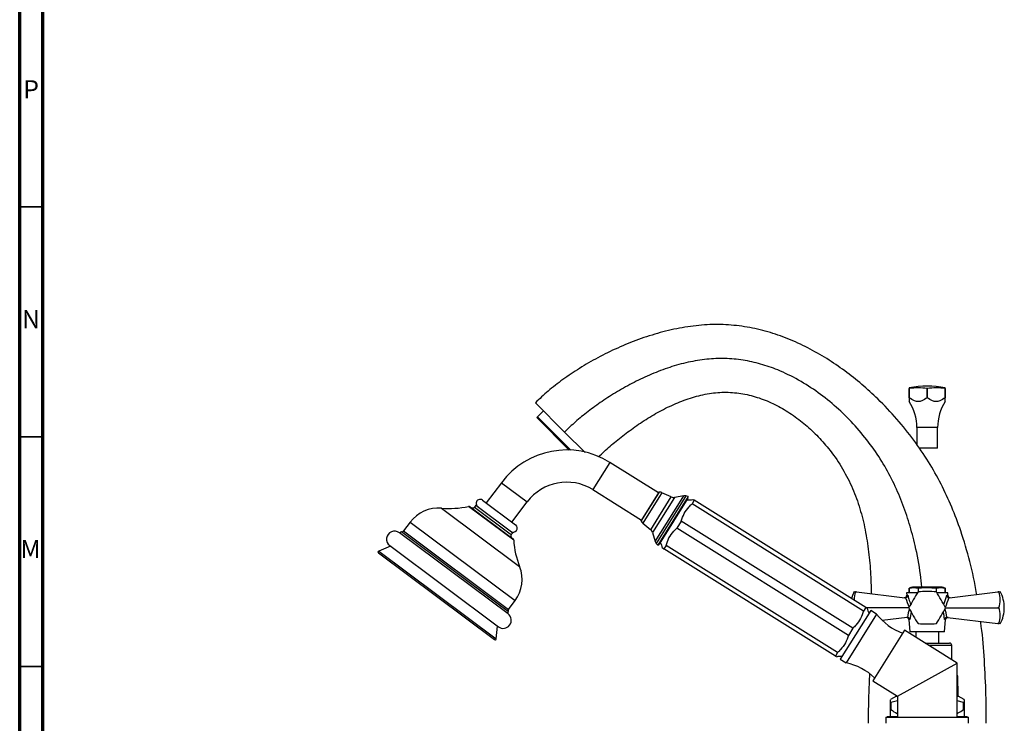
# Model space of a CAD drawing. Units: millimetres. Extents: x 5 to 995, y 5 to 995.
# Drawn here: x 5 to 219, y 538 to 691 of the extents above; entities that cross this region are included whole.
import ezdxf

# ---------------------------------------------------------------- set-up
doc = ezdxf.new("R2010")
doc.units = ezdxf.units.MM
doc.styles.add('SLDTEXTSTYLE0', font='TXT', dxfattribs={"width": 0.75})

msp = doc.modelspace()

# ---------------------------------------------------------------- linework, layer by layer
at = {"color": 5, "linetype": 'Continuous', "lineweight": 70}
for p, q in [((5, 5), (5, 995)), ((10, 10), (10, 990))]:
    msp.add_line(p, q, dxfattribs=at)
at = {"color": 5, "linetype": 'Continuous', "lineweight": 35}
for p, q in [((10, 650), (5, 650)), ((10, 600), (5, 600)), ((10, 550), (5, 550))]:
    msp.add_line(p, q, dxfattribs=at)
at = {"color": 7, "linetype": 'Continuous', "lineweight": 25}
for p, q in [((198.47, 610.62), (198.47, 610.5)), ((198.47, 608.5), (198.47, 610.5)), ((198.47, 610.5), (198.47, 610.5)), ((198.47, 610.5), (198.47, 608.5)), ((202.36, 610.5), (202.36, 608.5)), ((202.37, 610.5), (202.36, 610.5)), ((202.37, 608.5), (202.37, 610.5)), ((206.26, 610.5), (206.26, 608.5)), ((206.27, 610.5), (206.26, 610.5)), ((206.27, 610.5), (206.27, 610.62)), ((206.27, 608.5), (206.27, 610.5)), ((198.47, 608.5), (198.47, 608.5)), ((202.37, 608.5), (202.36, 608.5)), ((206.27, 608.5), (206.26, 608.5)), ((123.5, 601.02), (117.14, 607.39)), ((124.52, 597.11), (117.46, 604.17)), ((117.64, 604.35), (118.91, 605.62)), ((117.64, 604.35), (124.89, 597.09)), ((200.12, 602), (200.12, 598.25)), ((204.62, 597.5), (204.62, 602)), ((127.96, 596.57), (123.5, 601.02)), ((204.62, 597.5), (200.61, 597.5)), ((143.91, 587.82), (133.33, 594.43)), ((109.75, 590.01), (106.45, 585.6)), ((129.62, 588.49), (140.2, 581.88)), ((143.98, 587.94), (140.12, 581.75)), ((150.39, 587.01), (143.77, 576.41)), ((144.12, 587.95), (143.98, 587.94)), ((146.69, 586.9), (144.66, 587.83)), ((149.42, 587.13), (147.41, 586.8)), ((150.39, 587.01), (149.9, 587.12)), ((150.31, 586.62), (150.39, 587.01)), ((102.99, 584.76), (111.61, 578.32)), ((104.21, 585.1), (103.91, 584.7)), ((104.21, 585.1), (112.22, 579.11)), ((105.65, 586.2), (112.85, 580.83)), ((112.06, 581.41), (115.35, 585.82)), ((150.31, 586.62), (144.08, 576.65)), ((151.7, 586.19), (151.22, 585.41)), ((188.53, 562.09), (151.22, 585.41)), ((189.02, 562.87), (151.7, 586.19)), ((89.91, 581.42), (88.47, 579.5)), ((112.85, 580.83), (112.86, 580.81)), ((140.12, 581.75), (140.17, 581.63)), ((140.51, 581.2), (142.24, 579.78)), ((148.88, 581.67), (147.9, 580.11)), ((186.19, 558.35), (148.88, 581.67)), ((111.2, 561.46), (87.57, 579.12)), ((110.87, 580.07), (110.85, 580.11)), ((111.61, 578.32), (112.23, 577.85)), ((111.92, 578.71), (112.22, 579.11)), ((142.64, 579.17), (143.23, 577.22)), ((185.22, 556.79), (147.9, 580.11)), ((85.63, 576.2), (83.08, 575.14)), ((85.47, 576.32), (109.1, 558.66)), ((143.45, 576.8), (143.77, 576.41)), ((143.77, 576.41), (144.08, 576.65)), ((145.56, 576.37), (145.08, 575.59)), ((182.88, 553.05), (145.56, 576.37)), ((83.02, 574.71), (108.26, 555.86)), ((182.39, 552.27), (145.08, 575.59)), ((186.47, 566.31), (186.76, 566.27)), ((186.76, 566.27), (186.76, 566.27)), ((187.02, 566.24), (186.76, 566.27)), ((186.76, 566.27), (187.02, 566.24)), ((187.02, 566.24), (197.52, 564.98)), ((197.87, 566.06), (197.92, 565.52)), ((200.23, 566.06), (197.87, 566.06)), ((198.46, 567.06), (198.46, 566.06)), ((198.46, 567.06), (198.46, 567.06)), ((198.46, 566.06), (198.46, 567.06)), ((204.87, 567.31), (199.87, 567.31)), ((200.45, 567.06), (200.37, 567.06)), ((200.37, 567.06), (200.37, 566.27)), ((200.45, 566.28), (200.45, 567.06)), ((204.37, 567.06), (204.28, 567.06)), ((204.28, 567.06), (204.28, 566.28)), ((204.37, 566.27), (204.37, 567.06)), ((206.87, 566.06), (204.5, 566.06)), ((206.28, 566.06), (206.28, 567.06)), ((206.28, 567.06), (206.28, 567.06)), ((206.28, 567.06), (206.28, 566.06)), ((206.82, 565.52), (206.87, 566.06)), ((207.22, 564.98), (217.72, 566.24)), ((217.98, 566.27), (217.72, 566.24)), ((217.72, 566.24), (217.98, 566.27)), ((217.98, 566.27), (218.27, 566.31)), ((217.98, 566.27), (217.98, 566.27)), ((111.3, 562.44), (112.74, 564.36)), ((197.67, 564.98), (197.52, 564.98)), ((207.22, 564.98), (207.07, 564.98)), ((190.08, 562.21), (183.45, 551.61)), ((191.35, 561.41), (184.72, 550.81)), ((189.02, 562.87), (188.53, 562.09)), ((198.37, 562.81), (189.12, 562.81)), ((191.35, 561.41), (190.08, 562.21)), ((206.37, 562.81), (217.72, 562.81)), ((217.72, 562.81), (217.98, 562.81)), ((217.98, 562.81), (217.72, 562.81)), ((217.98, 562.81), (217.98, 562.81)), ((197.99, 560.7), (192.57, 560.04)), ((197.99, 560.7), (198.11, 560.7)), ((198.38, 560.23), (198.62, 557.56)), ((206.12, 557.56), (206.35, 560.23)), ((206.63, 560.7), (206.75, 560.7)), ((206.75, 560.7), (217.72, 559.37)), ((217.72, 559.37), (217.98, 559.35)), ((217.98, 559.34), (217.72, 559.37)), ((217.98, 559.35), (217.98, 559.34)), ((218.27, 559.31), (217.98, 559.34)), ((108.65, 556.03), (108.94, 558.78)), ((186.19, 558.35), (185.22, 556.79)), ((197.42, 557.92), (190.53, 546.89)), ((208.87, 550.76), (197.42, 557.92)), ((206.12, 557.56), (198.62, 557.56)), ((199.87, 557.56), (199.87, 556.39)), ((204.87, 555.11), (204.87, 557.56)), ((201.91, 555.11), (207.2, 555.11)), ((207.72, 551.48), (207.7, 554.61)), ((182.88, 553.05), (182.39, 552.27)), ((183.45, 551.61), (184.72, 550.81)), ((195.87, 543.56), (208.87, 550.76)), ((208.87, 539.01), (208.87, 550.76)), ((190.53, 546.89), (195.87, 543.56)), ((209.02, 547.96), (208.87, 548.08)), ((208.87, 547.96), (209.02, 547.96)), ((209.07, 543.56), (209.02, 547.96)), ((195.67, 543.56), (194.37, 542.85)), ((194.37, 542.21), (194.48, 542.21)), ((194.37, 540.66), (194.37, 542.21)), ((195.87, 542.55), (194.48, 542.21)), ((194.48, 542.21), (194.48, 540.66)), ((195.67, 543.68), (195.67, 543.56)), ((195.67, 543.56), (195.86, 543.56)), ((195.87, 543.56), (195.87, 539.01)), ((208.87, 543.56), (209.07, 543.56)), ((210.26, 542.21), (208.87, 542.54)), ((210.37, 542.85), (209.07, 543.56)), ((210.26, 540.66), (210.26, 542.21)), ((210.26, 542.21), (210.37, 542.21)), ((210.37, 542.21), (210.37, 540.66)), ((194.37, 540.66), (194.48, 540.66)), ((210.26, 540.66), (210.37, 540.66)), ((193.37, 539.01), (193.37, 537.66)), ((193.37, 539.01), (211.37, 539.01)), ((193.74, 539.16), (193.59, 539.01)), ((193.74, 539.16), (195.88, 539.16)), ((208.82, 539.16), (210.99, 539.16)), ((211.14, 539.01), (210.99, 539.16)), ((211.37, 537.66), (211.37, 539.01))]:
    msp.add_line(p, q, dxfattribs=at)
at = {"color": 8, "linetype": 'Continuous', "lineweight": 25}
for p, q in [((204.62, 602), (200.12, 602)), ((133.33, 594.43), (129.62, 588.49)), ((109.75, 590.01), (115.35, 585.82)), ((140.17, 581.63), (143.51, 586.96)), ((144.01, 586.8), (140.51, 581.2)), ((142.24, 579.78), (146.69, 586.9)), ((147.41, 586.8), (142.64, 579.17)), ((143.51, 586.96), (144.12, 587.95)), ((144.66, 587.83), (144.01, 586.8)), ((148.46, 585.59), (149.42, 587.13)), ((149.9, 587.12), (148.89, 585.51)), ((112.43, 577.48), (102.58, 584.85)), ((103.91, 584.7), (111.37, 579.12)), ((143.23, 577.22), (148.46, 585.59)), ((148.89, 585.51), (143.45, 576.8)), ((96.71, 584.46), (113.73, 571.74)), ((89.91, 581.42), (112.74, 564.36)), ((109.66, 563.15), (88.05, 579.3)), ((88.47, 579.5), (111.3, 562.44)), ((111.37, 579.12), (111.92, 578.71)), ((83.08, 575.14), (108.65, 556.03)), ((111.23, 561.98), (109.66, 563.15)), ((198.85, 561.94), (198.61, 560.26)), ((207.7, 554.61), (202.71, 554.61))]:
    msp.add_line(p, q, dxfattribs=at)
at = {"color": 7, "linetype": 'Continuous', "lineweight": 25, "flags": 128}
msp.add_lwpolyline([(186.47, 566.31), (186.1, 565.48), (185.88, 564.83)], dxfattribs=at)
at = {"color": 7, "linetype": 'Continuous', "lineweight": 25}
for centre, radius, start, end in [((202.37, 590.5), 20.5, 79.033, 100.967), ((200.42, 595.51), 15.11, 82.6084, 97.3916), ((204.32, 595.51), 15.11, 82.6084, 97.3916), ((189.6, 602), 10.51, 0, 32.6886), ((215.13, 602), 10.51, 147.3069, 180), ((123.94, 579.4), 17.72, 58, 143.2281), ((123.94, 579.4), 10.72, 58, 143.2281), ((144.14, 586.7), 1.25, 65.4297, 90.7352), ((147.21, 588.04), 1.25, 245.4297, 279.1859), ((149.62, 585.9), 1.25, 77.4712, 99.1859), ((98.4, 603.61), 19.22, 264.932, 282.5542), ((102.69, 584.36), 0.5, 53.2281, 102.5542), ((103.51, 585), 0.5, 233.2281, 323.2281), ((105.13, 585.5), 0.875, 53.2281, 233.2281), ((150.55, 589.07), 2.83, 260.6287, 287.8914), ((96.03, 576.85), 7.64, 84.932, 143.2281), ((112.34, 580.11), 0.875, 233.2281, 53.2281), ((141.3, 582.16), 1.25, 205.2648, 230.5703), ((86.52, 577.72), 1.75, 53.2281, 233.2281), ((88.04, 578.92), 0.375, 88.078, 162.6993), ((88.07, 579.8), 0.5, 268.078, 323.2281), ((112.32, 578.41), 0.5, 143.2281, 233.2281), ((141.45, 578.81), 1.25, 16.8141, 50.5703), ((111.93, 577.45), 0.5, 3.902, 53.2281), ((131.61, 578.79), 19.22, 183.902, 201.5243), ((144.43, 577.58), 1.25, 196.8141, 218.5288), ((141.99, 575.36), 2.83, 8.1221, 35.3713), ((83.17, 574.91), 0.25, 112.3885, 233.2281), ((106.62, 568.94), 7.64, 323.2281, 21.5243), ((191.7, 564.56), 5.22, 160.8782, 181.0854), ((197.42, 565.49), 0.5, 263.1208, 3.6814), ((248.9, 535.94), 57.23, 147.9994, 152.0006), ((199.87, 563.19), 4.12, 90, 110.0738), ((202.37, 509.08), 57.23, 87.9994, 92.0006), ((202.37, 562.81), 4, 119.9675, 120.0325), ((202.37, 562.81), 4, 59.9675, 60.0325), ((155.83, 535.94), 57.23, 27.9994, 32.0006), ((204.87, 563.19), 4.12, 69.9262, 90), ((207.32, 565.49), 0.5, 175.9478, 276.8792), ((212.92, 564.54), 5.34, 341.1086, 18.8914), ((211.61, 562.81), 7.52, 0, 27.7556), ((110.15, 560.06), 1.75, 233.2281, 53.2281), ((110.87, 561.86), 0.375, 303.7569, 18.3782), ((111.7, 562.14), 0.5, 143.2281, 198.3782), ((192.11, 563.1), 2.83, 188.1221, 211.821), ((201.25, 569.04), 12.5, 217.6116, 250.2172), ((248.9, 589.67), 57.23, 207.9994, 212.0006), ((202.37, 562.81), 4, 179.9675, 180.0325), ((155.83, 589.67), 57.23, 327.9994, 332.0006), ((202.37, 562.81), 4, 359.9675, 0.0325), ((212.92, 561.08), 5.34, 341.1086, 18.8914), ((211.61, 562.81), 7.52, 332.2444, 0), ((197.89, 560.18), 0.5, 5.9802, 96.8792), ((202.37, 562.81), 4, 239.9675, 240.0325), ((202.37, 616.54), 57.23, 267.9994, 272.0006), ((202.37, 562.81), 4, 299.9675, 300.0325), ((206.85, 560.18), 0.5, 83.1208, 174.7502), ((108.4, 556.06), 0.25, 233.2281, 354.0677), ((207.2, 554.61), 0.5, 0.4658, 90), ((183.54, 549.39), 2.83, 84.179, 107.8914), ((182.21, 538.57), 12.5, 45.7828, 78.3884)]:
    msp.add_arc(centre, radius, start, end, dxfattribs=at)
at = {"color": 8, "linetype": 'Continuous', "lineweight": 25}
for centre, major_axis, start_param, end_param in [((202.2, 568.14), (-1.04, 9.09), 1.861438, 2.116647), ((202.54, 568.14), (1.04, 9.09), 4.166539, 4.421748), ((202.4, 560.09), (0.89, 7.77), 1.30532, 1.555484), ((202.33, 560.09), (-0.89, 7.77), 4.727702, 4.977865)]:
    msp.add_ellipse(centre, major_axis=major_axis, ratio=0.55457, start_param=start_param, end_param=end_param, dxfattribs=at)
at = {"color": 7, "linetype": 'Continuous', "lineweight": 25}
for points, knots in [([(213.13, 565.69), (213.12, 565.76), (212.78, 568.17), (211.69, 572.82), (209.9, 579.11), (207.76, 584.72), (205.43, 589.74), (202.67, 594.62), (199.47, 599.35), (195.79, 603.93), (191.98, 607.96), (188.17, 611.44), (184.46, 614.38), (180.54, 617.05), (176.42, 619.4), (172.14, 621.36), (167.73, 622.89), (163.21, 623.94), (158.58, 624.46), (153.84, 624.41), (149.05, 623.8), (144.27, 622.71), (139.58, 621.21), (135.05, 619.37), (130.77, 617.26), (126.79, 614.96), (123.18, 612.52), (119.95, 610.04), (118.05, 608.25), (117.14, 607.39)], [0, 0, 0, 0, 0.001575, 0.055362, 0.108549, 0.150208, 0.192039, 0.23436, 0.27753, 0.321945, 0.367742, 0.403347, 0.439239, 0.475225, 0.51116, 0.546963, 0.581996, 0.616987, 0.652126, 0.687695, 0.724475, 0.76169, 0.799067, 0.83623, 0.872734, 0.907467, 0.940593, 0.971603, 1, 1, 1, 1]), ([(201.22, 567.31), (201.12, 568.23), (200.79, 571.27), (199.89, 575.89), (198.54, 581.13), (196.94, 585.8), (194.96, 590.33), (192.54, 594.71), (189.65, 598.92), (186.34, 602.86), (182.68, 606.46), (178.71, 609.66), (174.44, 612.41), (170.22, 614.47), (166.16, 615.89), (162.32, 616.74), (158.39, 617.11), (154.38, 616.94), (150.35, 616.26), (146.33, 615.15), (142.4, 613.66), (138.61, 611.88), (135.02, 609.89), (131.68, 607.76), (128.64, 605.54), (125.91, 603.33), (124.28, 601.77), (123.5, 601.02)], [0, 0, 0, 0, 0.0251678, 0.0831142, 0.1280573, 0.1727194, 0.2174136, 0.2625487, 0.3086258, 0.3558959, 0.4016956, 0.4476916, 0.4935218, 0.538969, 0.574402, 0.6096931, 0.6450702, 0.6808773, 0.7179907, 0.7556952, 0.7937336, 0.8317159, 0.8691579, 0.9048743, 0.9389784, 0.9708849, 1, 1, 1, 1]), ([(130.88, 595.62), (131.29, 596.02), (132.52, 597.21), (134.77, 599.12), (137.65, 601.38), (140.79, 603.55), (144.14, 605.55), (147.64, 607.27), (151.26, 608.62), (154.94, 609.5), (158.64, 609.79), (162.3, 609.43), (165.86, 608.51), (169.28, 607.08), (172.53, 605.21), (175.58, 602.95), (178.39, 600.36), (181.15, 597.25), (183.73, 593.58), (185.95, 589.36), (187.63, 584.92), (188.82, 580.31), (189.6, 575.54), (190.06, 570.71), (190.15, 567.46), (190.19, 565.86)], [0, 0, 0, 0, 0.01863, 0.056208, 0.096481, 0.138463, 0.181241, 0.224018, 0.266171, 0.307329, 0.347503, 0.387212, 0.42705, 0.467352, 0.508225, 0.549598, 0.591271, 0.63296, 0.685799, 0.737627, 0.789066, 0.840881, 0.893585, 0.947467, 1, 1, 1, 1]), ([(198.47, 608.5), (198.47, 608.35), (198.47, 608.02), (198.47, 607.67), (198.47, 607.69), (198.47, 607.69)], [0, 0, 0, 0, 0.360013, 0.794774, 1, 1, 1, 1]), ([(202.36, 608.5), (201.99, 608.23), (201.38, 607.81), (200.41, 607.59), (199.44, 607.82), (198.84, 608.24), (198.47, 608.5)], [0, 0, 0, 0, 0.312298, 0.502239, 0.692792, 1, 1, 1, 1]), ([(206.26, 608.5), (205.89, 608.23), (205.28, 607.81), (204.31, 607.59), (203.34, 607.82), (202.74, 608.24), (202.37, 608.5)], [0, 0, 0, 0, 0.312298, 0.502239, 0.692792, 1, 1, 1, 1]), ([(206.27, 607.69), (206.27, 607.68), (206.27, 607.65), (206.27, 607.99), (206.27, 608.34), (206.27, 608.5)], [0, 0, 0, 0, 0.155074, 0.618632, 1, 1, 1, 1]), ([(117.64, 604.35), (117.58, 604.29), (117.52, 604.23), (117.47, 604.18), (117.46, 604.17)], [0, 0, 0, 0, 0.871404, 1, 1, 1, 1]), ([(148.88, 581.67), (149.06, 582.22), (149.44, 583.35), (150.35, 584.55), (151, 585.19), (151.22, 585.41)], [0, 0, 0, 0, 0.390585, 0.794018, 1, 1, 1, 1]), ([(151.7, 586.19), (151.57, 586.27), (151.41, 586.37), (151.43, 586.36), (151.43, 586.36)], [0, 0, 0, 0, 0.808259, 1, 1, 1, 1]), ([(105.48, 584.14), (105.49, 584.11), (105.5, 584.07), (105.52, 584.03), (105.52, 584.03)], [0, 0, 0, 0, 0.835528, 1, 1, 1, 1]), ([(145.56, 576.37), (145.75, 576.92), (146.13, 578.05), (147.04, 579.25), (147.69, 579.89), (147.9, 580.11)], [0, 0, 0, 0, 0.390585, 0.794018, 1, 1, 1, 1]), ([(144.81, 575.76), (144.81, 575.76), (144.8, 575.76), (144.92, 575.69), (145.03, 575.62), (145.08, 575.59)], [0, 0, 0, 0, 0.227222, 0.646867, 1, 1, 1, 1]), ([(197.67, 564.98), (197.72, 564.99), (197.81, 565.02), (197.94, 565.12), (198.05, 565.24), (198.11, 565.38), (198.13, 565.47), (198.14, 565.5), (198.14, 565.51)], [0, 0, 0, 0, 0.196732, 0.393016, 0.601046, 0.836854, 0.99564, 1, 1, 1, 1]), ([(198.46, 567.06), (198.77, 567.13), (199.41, 567.28), (200.05, 567.13), (200.37, 567.06)], [0, 0, 0, 0, 0.493151, 1, 1, 1, 1]), ([(200.45, 567.06), (200.91, 567.11), (201.77, 567.22), (203.06, 567.21), (203.87, 567.11), (204.28, 567.06)], [0, 0, 0, 0, 0.357402, 0.677169, 1, 1, 1, 1]), ([(204.37, 567.06), (204.68, 567.13), (205.32, 567.28), (205.96, 567.13), (206.28, 567.06)], [0, 0, 0, 0, 0.493151, 1, 1, 1, 1]), ([(206.6, 565.51), (206.6, 565.5), (206.6, 565.47), (206.62, 565.38), (206.69, 565.24), (206.79, 565.12), (206.92, 565.02), (207.02, 564.99), (207.07, 564.98)], [0, 0, 0, 0, 0.00436, 0.163146, 0.398954, 0.606984, 0.803268, 1, 1, 1, 1]), ([(188.53, 562.09), (188.34, 561.54), (187.97, 560.41), (187.06, 559.2), (186.41, 558.57), (186.19, 558.35)], [0, 0, 0, 0, 0.390585, 0.794018, 1, 1, 1, 1]), ([(189.29, 562.7), (189.29, 562.7), (189.29, 562.7), (189.18, 562.77), (189.07, 562.84), (189.02, 562.87)], [0, 0, 0, 0, 0.227222, 0.646867, 1, 1, 1, 1]), ([(198.61, 560.26), (198.61, 560.26), (198.61, 560.27), (198.58, 560.34), (198.52, 560.45), (198.4, 560.58), (198.26, 560.67), (198.16, 560.69), (198.11, 560.7)], [0, 0, 0, 0, 0.004646, 0.066246, 0.333269, 0.566801, 0.783071, 1, 1, 1, 1]), ([(206.63, 560.7), (206.58, 560.69), (206.47, 560.67), (206.33, 560.58), (206.22, 560.45), (206.15, 560.34), (206.13, 560.27), (206.13, 560.26), (206.13, 560.26)], [0, 0, 0, 0, 0.216929, 0.433199, 0.666731, 0.933754, 0.995354, 1, 1, 1, 1]), ([(215.22, 537.66), (215.21, 539.73), (215.18, 544.32), (214.82, 551.36), (214.45, 556.68), (214.03, 559.47), (213.98, 559.83)], [0, 0, 0, 0, 0.279944, 0.619375, 0.951196, 1, 1, 1, 1]), ([(185.22, 556.79), (185.03, 556.24), (184.65, 555.11), (183.75, 553.9), (183.1, 553.26), (182.88, 553.05)], [0, 0, 0, 0, 0.390585, 0.794018, 1, 1, 1, 1]), ([(182.39, 552.27), (182.52, 552.19), (182.68, 552.09), (182.67, 552.1), (182.66, 552.1)], [0, 0, 0, 0, 0.808259, 1, 1, 1, 1]), ([(189.8, 548.48), (189.74, 546.89), (189.59, 543.29), (189.54, 539.68), (189.52, 537.66)], [0, 0, 0, 0, 0.440298, 1, 1, 1, 1]), ([(194.37, 542.21), (194.37, 542.42), (194.37, 542.79), (194.37, 542.79), (194.37, 542.79)], [0, 0, 0, 0, 0.5892417, 1, 1, 1, 1]), ([(210.37, 542.79), (210.37, 542.81), (210.37, 542.86), (210.37, 542.63), (210.37, 542.35), (210.37, 542.21)], [0, 0, 0, 0, 0.1929241, 0.5942232, 1, 1, 1, 1]), ([(194.37, 539.16), (194.37, 539.19), (194.37, 539.26), (194.37, 539.76), (194.37, 540.27), (194.37, 540.6), (194.37, 540.66)], [0, 0, 0, 0, 0.303973, 0.611093, 0.926644, 1, 1, 1, 1]), ([(194.48, 540.66), (194.91, 540.33), (195.35, 540), (195.85, 539.81), (195.87, 539.81)], [0, 0, 0, 0, 0.9680855, 1, 1, 1, 1]), ([(208.87, 539.82), (208.95, 539.85), (209.44, 540.07), (209.88, 540.39), (210.26, 540.66)], [0, 0, 0, 0, 0.1596493, 1, 1, 1, 1]), ([(210.37, 540.66), (210.37, 540.58), (210.37, 540.2), (210.37, 539.61), (210.37, 539.2), (210.37, 539.17), (210.37, 539.16)], [0, 0, 0, 0, 0.094476, 0.4563, 0.830979, 1, 1, 1, 1])]:
    msp.add_open_spline(points, degree=3, knots=knots, dxfattribs=at)
at = {"color": 8, "linetype": 'Continuous', "lineweight": 25}
for points, knots in [([(197.96, 565.53), (197.96, 565.53), (197.96, 565.53), (198.1, 565.51), (198.14, 565.51)], [0, 0, 0, 0, 0.769106, 1, 1, 1, 1]), ([(198.14, 565.51), (198.21, 565.21), (198.38, 564.56), (198.64, 563.92), (198.79, 563.56)], [0, 0, 0, 0, 0.445945, 1, 1, 1, 1]), ([(205.97, 563.54), (205.99, 563.59), (206.26, 564.23), (206.44, 564.9), (206.6, 565.51)], [0, 0, 0, 0, 0.085507, 1, 1, 1, 1]), ([(206.6, 565.51), (206.7, 565.52), (206.84, 565.54), (206.79, 565.53), (206.77, 565.53)], [0, 0, 0, 0, 0.720814, 1, 1, 1, 1]), ([(206.13, 560.26), (206.1, 560.55), (206.05, 561.11), (205.93, 561.66), (205.87, 561.91)], [0, 0, 0, 0, 0.536324, 1, 1, 1, 1]), ([(198.61, 560.26), (198.5, 560.24), (198.36, 560.22), (198.41, 560.23), (198.43, 560.23)], [0, 0, 0, 0, 0.7451416, 1, 1, 1, 1]), ([(206.31, 560.23), (206.31, 560.23), (206.31, 560.23), (206.17, 560.25), (206.13, 560.26)], [0, 0, 0, 0, 0.736268, 1, 1, 1, 1])]:
    msp.add_open_spline(points, degree=3, knots=knots, dxfattribs=at)

# ---------------------------------------------------------------- texts
at = {"color": 7, "linetype": 'Continuous', "lineweight": 0, "char_height": 3.97, "attachment_point": 2, "style": 'SLDTEXTSTYLE0'}
for s, insert in [('P', (7.48, 677.56)), ('N', (7.46, 627.56)), ('M', (7.36, 577.56))]:
    msp.add_mtext(s, dxfattribs=dict(at, insert=insert))

doc.saveas('drawing.dxf')
